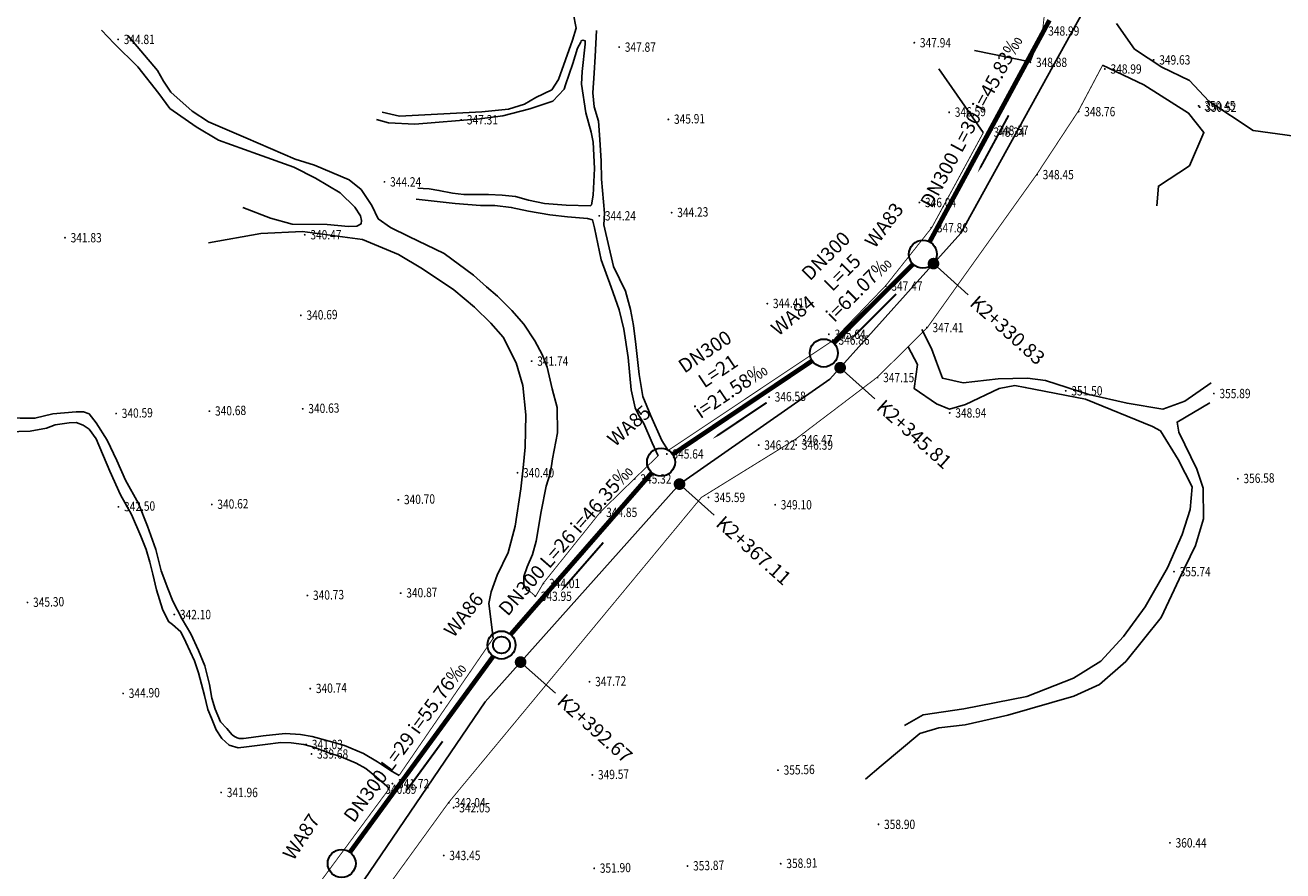
# Model space of a CAD drawing. Units: metres. Extents: x 622221 to 630755, y 3139684 to 3142549.
# Drawn here: x 624235 to 624369, y 3141442 to 3141532 of the extents above; entities that cross this region are included whole.
import ezdxf
from ezdxf.enums import TextEntityAlignment as Align

# ---------------------------------------------------------------- set-up
doc = ezdxf.new("R2010")
doc.units = ezdxf.units.M
doc.layers.get('0').update_dxf_attribs({"linetype": 'CONTINUOUS'})
for name, color, linetype in [('DLSS', 4, 'CONTINUOUS'), ('GCD', 20, 'CONTINUOUS'), ('GCD-add', 6, 'CONTINUOUS'), ('桩号', 7, 'CONTINUOUS'), ('污水_检查井编号', 131, 'CONTINUOUS'), ('污水_管段参数', 141, 'CONTINUOUS'), ('污水_管段流向', 131, 'CONTINUOUS'), ('道路_中线', 1, 'CONTINUOUS')]:
    doc.layers.add(name, color=color, linetype=linetype)
doc.layers.add('污水_检查井', color=131, linetype='CONTINUOUS', lineweight=30)
doc.layers.add('污水_管段', color=201, linetype='CONTINUOUS', lineweight=50)
doc.styles.add('HZ', font='rs.shx', dxfattribs={"width": 0.8, "height": 1.5, "bigfont": 'hztxt.shx'})
doc.styles.add('宋体', font='txt', dxfattribs={"height": 1.5})

# ---------------------------------------------------------------- blocks, each defined once
blk = doc.blocks.new('GC200')
at = {"linetype": 'Continuous', "const_width": 0.2, "flags": 128}
blk.add_lwpolyline([(-0.1, 0, 1), (0.1, 0, 1)], format="xyb", close=True, dxfattribs=at)
blk = doc.blocks.new('wsp_jcj1')
at = {"color": 0, "linetype": 'ByBlock', "lineweight": -2}
blk.add_circle((0, 0), 0.5, dxfattribs=at)
blk = doc.blocks.new('wsp_lxjt')
at = {"color": 0, "linetype": 'ByBlock', "lineweight": -2}
blk.add_lwpolyline([(-3.5, 0, 0.3, 0.3, 0), (3.5, 0, 0.8, 0, 0), (6.5, 0, 0, 0, 0)], format="xyseb", dxfattribs=at)
blk = doc.blocks.new('wsp_jcj2')
at = {"color": 0, "linetype": 'ByBlock', "lineweight": -2}
for radius in [0.5, 0.3]:
    blk.add_circle((0, 0), radius, dxfattribs=at)
blk = doc.blocks.new('rdstk_cp1')
at = {"color": 0, "linetype": 'ByBlock', "lineweight": -2, "const_width": 0.625}
blk.add_lwpolyline([(-0.3125, 0, 1), (0.3125, 0, 1)], format="xyb", close=True, dxfattribs=at)

msp = doc.modelspace()

# ---------------------------------------------------------------- linework, layer by layer
at = {"layer": 'DLSS', "linetype": 'Continuous', "const_width": 0.1, "flags": 128}
for points, elevation in [([(624102.84446, 3141509.67756), (624118.82979, 3141516.06832), (624126.21379, 3141519.96231), (624144.3598, 3141530.0633), (624155.6758, 3141536.71129), (624162.64681, 3141542.29928), (624184.01283, 3141566.40326), (624195.90284, 3141582.36025), (624214.36585, 3141592.71824), (624222.87556, 3141592.59723), (624231.69285, 3141589.47022), (624243.26784, 3141582.61821), (624261.53084, 3141576.3002), (624281.27983, 3141571.51318), (624301.86083, 3141567.96516), (624319.508, 3141564.2991), (624328.36282, 3141559.54914), (624336.14382, 3141552.96014), (624340.53881, 3141547.61913), (624343.41862, 3141541.03116), (624344.1178, 3141536.62613), (624343.5798, 3141531.77913), (624342.2688, 3141528.41913), (624342.22998, 3141528.42708)], 352.964), ([(624254.28952, 3141391.63784), (624254.65369, 3141396.9012), (624257.4607, 3141409.6852), (624265.76171, 3141427.81319), (624269.43772, 3141434.60219), (624279.95673, 3141449.10618), (624307.01903, 3141481.75816), (624317.09549, 3141487.98269), (624325.89177, 3141494.65314), (624331.22877, 3141499.95614), (624342.93579, 3141516.34013), (624347.39502, 3141523.11761), (624350.00237, 3141528.04687), (624350.00237, 3141528.04687)], 300.141), ([(624337.22595, 3141520.8347), (624331.69378, 3141510.65114), (624326.77078, 3141504.44914), (624321.10777, 3141498.56515), (624303.4525, 3141486.78591)], 352.964), ([(624302.36514, 3141486.2017), (624299.87076, 3141483.78817), (624296.20776, 3141480.20717), (624290.08919, 3141472.58625), (624289.24841, 3141471.14906), (624288.55925, 3141471.75088), (624288.55925, 3141471.75088)], 352.964), ([(624284.69545, 3141466.65197), (624274.62137, 3141451.97313)], 352.964), ([(624273.57668, 3141450.5801), (624263.13294, 3141436.44349), (624257.68471, 3141427.1522), (624254.33971, 3141419.3232), (624250.4297, 3141407.03921), (624247.56458, 3141392.15966), (624247.43867, 3141382.38821), (624248.40467, 3141372.62221), (624250.33666, 3141362.24721), (624255.37964, 3141337.6312), (624256.19082, 3141334.9497)], 352.964)]:
    msp.add_lwpolyline(points, dxfattribs=dict(at, elevation=elevation))
at = {"layer": 'DLSS', "linetype": 'Continuous', "flags": 128}
for points, elevation in [([(624291.16467, 3141536.53129), (624292.63618, 3141535.32356), (624293.2726, 3141533.68144), (624293.58042, 3141532.02971), (624293.20989, 3141530.75337), (624291.70471, 3141526.54018), (624290.98249, 3141525.40717), (624289.26846, 3141524.60172), (624288.07381, 3141523.87283), (624286.33521, 3141523.34379), (624283.49248, 3141523.04656), (624274.6747, 3141522.59722), (624272.81223, 3141523.03898)], -412.469), ([(624242.72965, 3141531.80155), (624244.07106, 3141530.39547), (624246.634, 3141527.87275), (624248.89151, 3141525.04368), (624250.03547, 3141523.43016), (624252.88265, 3141521.44634), (624255.25981, 3141520.0438), (624259.44652, 3141518.54618), (624263.33587, 3141517.13268), (624265.66448, 3141515.97205), (624268.3116, 3141514.40001), (624269.88122, 3141512.85352), (624270.47129, 3141511.93378), (624270.60005, 3141511.4094), (624270.55, 3141511.05783), (624270.09875, 3141510.79808), (624269.19107, 3141510.79689), (624266.90638, 3141510.99943), (624263.15702, 3141511.01453), (624260.84197, 3141511.66715), (624257.86139, 3141512.82247)], -412.469), ([(624303.4525, 3141486.78591), (624302.76605, 3141487.84979), (624301.58042, 3141490.51048), (624300.73901, 3141492.55637), (624300.33544, 3141494.91622), (624299.99088, 3141498.14895), (624299.73704, 3141500.18987), (624299.41068, 3141501.90044), (624298.89526, 3141503.85692), (624297.59362, 3141506.49807), (624296.54993, 3141510.96639), (624296.62005, 3141512.20714), (624296.32582, 3141515.85974), (624296.25764, 3141517.76829), (624296.13834, 3141520.09665), (624295.97543, 3141522.05613), (624295.52901, 3141523.59768), (624295.38928, 3141525.10165), (624295.51509, 3141527.19215), (624295.61899, 3141529.0065), (624295.77711, 3141531.76752)], -412.469), ([(624351.50664, 3141532.52511), (624353.44279, 3141529.7845), (624356.34532, 3141527.83212), (624359.33296, 3141526.4314), (624361.40127, 3141524.21538), (624366.1518, 3141521.04685), (624370.57385, 3141520.46486)], -412.469), ([(624272.36325, 3141511.60084), (624271.70504, 3141513.02557), (624270.57237, 3141514.7388), (624269.27463, 3141515.79474), (624265.56291, 3141517.34315), (624263.47666, 3141517.98013), (624258.18288, 3141520.28489), (624254.19575, 3141521.9845), (624252.43353, 3141523.13705), (624250.17124, 3141525.16669), (624249.37614, 3141526.33904), (624248.73817, 3141527.47571), (624245.55848, 3141531.24275)], -412.469), ([(624293.75049, 3141529.88315), (624294.08798, 3141530.52393), (624294.13299, 3141530.68162), (624294.30819, 3141530.72516), (624294.56464, 3141530.65333), (624294.57349, 3141530.30129), (624294.22458, 3141527.37554), (624294.17031, 3141526.04023), (624294.61663, 3141522.97396), (624295.19562, 3141520.86814), (624295.42965, 3141519.8194), (624295.57039, 3141516.99977), (624295.41366, 3141514.12833), (624295.238, 3141513.08323), (624295.12571, 3141512.98876), (624292.52848, 3141513.07059), (624290.21818, 3141513.23301), (624288.48088, 3141513.614), (624287.09987, 3141514.00396), (624285.65229, 3141514.11959), (624284.19663, 3141514.20629), (624282.6851, 3141514.19211), (624281.5634, 3141514.21788), (624280.32883, 3141514.35613), (624278.8899, 3141514.64381), (624277.83024, 3141514.79975), (624277.18722, 3141514.8578), (624276.61287, 3141514.87035)], -412.469), ([(624293.74707, 3141529.87666), (624293.23099, 3141528.22943), (624292.46304, 3141525.97287), (624292.29307, 3141525.50825), (624291.10842, 3141524.19013), (624288.64402, 3141523.37933), (624285.73038, 3141522.63451), (624283.25943, 3141522.314), (624276.31579, 3141521.7599), (624273.50241, 3141521.88554), (624272.19811, 3141522.25454)], -412.469), ([(624342.22998, 3141528.42708), (624336.2946, 3141529.64283)], 352.964), ([(624332.46453, 3141527.66163), (624337.22595, 3141520.8347)], -412.469), ([(624350.00237, 3141528.04687), (624354.43803, 3141525.94783), (624359.2136, 3141522.93734), (624360.8651, 3141520.85923), (624359.32211, 3141517.28688), (624355.98233, 3141515.1159), (624355.80498, 3141512.97747)], -412.469), ([(624276.44866, 3141513.71176), (624280.64027, 3141513.24345), (624283.36065, 3141513.04382), (624284.88305, 3141513.04207), (624286.6424, 3141512.83061), (624288.49584, 3141512.41025), (624290.77914, 3141512.03996), (624292.68093, 3141511.82094), (624294.80115, 3141511.63096), (624295.339, 3141511.48438), (624295.54729, 3141510.63577), (624296.27432, 3141507.20487), (624297.33517, 3141504.29661), (624298.2044, 3141501.84316), (624298.71033, 3141499.77331), (624299.1571, 3141496.73724), (624299.4787, 3141493.29564), (624299.9145, 3141491.35178), (624300.26955, 3141490.61975), (624300.84843, 3141489.6602), (624301.74126, 3141487.61359), (624302.36514, 3141486.2017)], -412.469), ([(624288.55925, 3141471.75088), (624288.35832, 3141471.76809), (624288.0013, 3141472.38229), (624287.97856, 3141473.28681), (624288.35395, 3141474.3052), (624288.90756, 3141475.64919), (624289.3054, 3141477.05758), (624289.82748, 3141480.23037), (624290.36769, 3141482.97433), (624290.83501, 3141484.41114), (624291.07083, 3141485.89075), (624291.5888, 3141488.67482), (624291.54185, 3141491.37707), (624291.01193, 3141493.38351), (624290.50281, 3141495.70139), (624289.93565, 3141497.05141), (624289.1694, 3141498.5307), (624288.00457, 3141500.32382), (624286.69221, 3141501.7628), (624285.18338, 3141503.32302), (624283.97176, 3141504.3238), (624282.58773, 3141505.57533), (624279.43866, 3141507.8765), (624275.67768, 3141509.71982), (624273.68958, 3141510.67247), (624272.36325, 3141511.60084)], -412.469), ([(624254.18472, 3141509.0144), (624259.80645, 3141510.02927), (624264.28704, 3141510.22808), (624270.70989, 3141509.38906), (624274.545, 3141507.79141), (624277.12314, 3141506.2419), (624280.47474, 3141503.98223), (624282.68526, 3141502.13521), (624284.46278, 3141500.41423), (624285.76995, 3141498.91925), (624287.16788, 3141496.17886), (624287.89267, 3141493.74678), (624288.21061, 3141490.6011), (624288.14702, 3141487.12494), (624287.90637, 3141484.92866), (624287.64931, 3141482.66014), (624287.07076, 3141478.67627), (624286.2992, 3141475.86565), (624285.12923, 3141473.423), (624284.46959, 3141471.64411), (624284.25017, 3141470.38431), (624284.55196, 3141467.86502), (624284.69545, 3141466.65197)], -412.469), ([(624330.65352, 3141499.73713), (624331.6809, 3141497.70729), (624332.19541, 3141496.24082), (624332.83585, 3141494.51504), (624335.06867, 3141494.04622), (624338.83127, 3141494.47486), (624341.9644, 3141494.53288), (624343.89874, 3141494.27999), (624348.54993, 3141492.78733), (624352.63533, 3141491.8354), (624356.44688, 3141491.21078), (624358.83254, 3141492.05229), (624361.64354, 3141494.01501)], -412.469), ([(624328.79183, 3141457.3253), (624330.77965, 3141458.44669), (624335.1342, 3141459.09312), (624341.87933, 3141460.43017), (624346.89235, 3141462.37539), (624349.81453, 3141464.21612), (624352.23655, 3141466.8503), (624354.56175, 3141470.02548), (624356.95406, 3141474.20202), (624358.53938, 3141477.78421), (624359.37668, 3141480.46197), (624359.58939, 3141482.90491), (624358.11719, 3141485.80948), (624356.21256, 3141488.8788), (624355.35431, 3141489.33789), (624348.17301, 3141492.26458), (624341.7172, 3141493.54446), (624340.61032, 3141493.7383), (624338.93364, 3141493.41402), (624335.32609, 3141491.71172), (624333.61033, 3141491.20989), (624332.19199, 3141491.76785), (624329.82825, 3141493.40832), (624330.17203, 3141495.98214), (624329.15795, 3141497.88402)], -412.469), ([(624241.41238, 3141490.71213), (624240.81565, 3141490.9092), (624240.00538, 3141490.91826), (624237.50724, 3141490.69361), (624235.58855, 3141490.2407), (624234.01607, 3141490.23949), (624232.36355, 3141490.37037), (624231.16827, 3141490.9465), (624230.18228, 3141491.9099)], -412.469), ([(624361.50879, 3141491.90164), (624357.99603, 3141489.81967), (624358.18294, 3141488.7345), (624360.11461, 3141484.78003), (624360.79311, 3141482.73779), (624360.83382, 3141479.45057), (624359.95409, 3141476.61478), (624358.20191, 3141472.98766), (624356.29565, 3141468.90422), (624352.48033, 3141464.17963), (624349.67165, 3141461.70473), (624346.92768, 3141460.47671), (624339.85396, 3141458.41086), (624335.27317, 3141457.40029), (624332.47287, 3141457.05965), (624330.42792, 3141456.46774), (624326.29559, 3141452.99095), (624324.60055, 3141451.57959)], -412.469), ([(624232.66647, 3141488.79458), (624235.09392, 3141488.85252), (624236.85352, 3141489.16161), (624237.77194, 3141489.53784), (624239.26883, 3141489.75204), (624240.00477, 3141489.77054), (624240.77717, 3141489.51039), (624241.39248, 3141489.055), (624242.15503, 3141488.01475), (624243.61409, 3141484.58461), (624244.7729, 3141482.04823), (624245.95374, 3141479.93602), (624246.93353, 3141477.60127), (624247.51764, 3141476.16753), (624247.90257, 3141474.83479), (624248.24615, 3141473.51705), (624248.60887, 3141471.85975), (624249.26094, 3141469.79697), (624249.9261, 3141468.45617), (624250.3319, 3141468.12308), (624251.22156, 3141467.34092), (624251.76773, 3141466.23173), (624252.70539, 3141464.23161), (624253.12818, 3141462.95557), (624253.7539, 3141460.53767), (624254.11812, 3141459.04597), (624254.52774, 3141458.10257), (624255.00667, 3141456.84367), (624255.62866, 3141455.93604), (624256.41909, 3141455.19498), (624257.3828, 3141454.93282), (624258.28377, 3141455.04678), (624260.28136, 3141455.26948), (624261.93411, 3141455.48361), (624263.05151, 3141455.47111), (624264.41958, 3141455.29186), (624265.49363, 3141454.98405), (624266.86954, 3141454.47882), (624268.39601, 3141453.94903), (624270.03091, 3141453.26744), (624271.07023, 3141452.7254), (624272.18264, 3141451.77659), (624273.57668, 3141450.5801)], -412.469), ([(624274.62137, 3141451.97313), (624273.70166, 3141452.51201), (624272.30264, 3141453.42295), (624270.82003, 3141454.31426), (624268.75613, 3141455.17426), (624267.13418, 3141455.63885), (624265.29783, 3141456.12526), (624264.04473, 3141456.33802), (624262.42048, 3141456.44948), (624260.03789, 3141456.22977), (624258.75101, 3141456.03704), (624257.93304, 3141455.93415), (624257.48942, 3141455.92891), (624257.25098, 3141455.99976), (624256.99937, 3141456.12347), (624256.73445, 3141456.30597), (624256.15452, 3141456.99426), (624255.49975, 3141457.70941), (624254.92403, 3141459.06643), (624254.56512, 3141460.25555), (624254.30551, 3141461.71493), (624253.79071, 3141463.71199), (624253.13406, 3141465.35508), (624252.28654, 3141467.15244), (624251.39156, 3141468.70789), (624250.38017, 3141470.62322), (624249.85161, 3141471.98475), (624249.12181, 3141473.87969), (624248.55542, 3141476.19234), (624247.65048, 3141478.68358), (624246.68611, 3141481.11751), (624245.29494, 3141483.60297), (624244.38215, 3141485.72123), (624243.33393, 3141487.9008), (624242.16004, 3141489.73955), (624241.41238, 3141490.71213)], -412.469)]:
    msp.add_lwpolyline(points, dxfattribs=dict(at, elevation=elevation))
at = {"layer": '桩号'}
for p, q in [((624331.88468, 3141506.79912), (624335.60621, 3141503.45993)), ((624321.88262, 3141495.65181), (624325.60416, 3141492.31262)), ((624304.66934, 3141483.17702), (624308.39841, 3141479.84625)), ((624287.64085, 3141464.11221), (624291.36992, 3141460.78144))]:
    msp.add_line(p, q, dxfattribs=at)
at = {"layer": '污水_管段', "const_width": 0.5}
for points in [[(624344.31535, 3141532.87997), (624331.46874, 3141509.13203)], [(624329.69271, 3141506.75371), (624321.19412, 3141498.28176)], [(624318.88571, 3141496.38774), (624303.9327, 3141486.36739)], [(624301.70044, 3141484.40211), (624286.57908, 3141467.07166)], [(624284.70729, 3141464.73076), (624269.35665, 3141443.74605)]]:
    msp.add_lwpolyline(points, dxfattribs=at)
at = {"layer": '道路_中线', "flags": 128}
msp.add_lwpolyline([(624348.86882, 3141679.93494), (624322.26204, 3141632.47803), (624304.74318, 3141587.05105), (624302.35069, 3141571.09897), (624321.88089, 3141566.45253), (624334.94078, 3141557.5639), (624344.92616, 3141546.47214), (624347.89691, 3141533.75286), (624334.82696, 3141510.0783), (624320.77722, 3141494.41984), (624304.66934, 3141483.17702), (624283.85186, 3141459.87012), (624260.9577, 3141426.19333), (624254.91836, 3141412.28137), (624250.76864, 3141390.87386), (624251.52441, 3141373.30797), (624264.65276, 3141317.24269), (624272.91566, 3141286.4888)], dxfattribs=at)

# ---------------------------------------------------------------- block references
at = {"layer": 'GCD', "linetype": 'Continuous'}
ref = msp.add_blockref('GC200', (624244.50648, 3141530.82348, -67.664), dxfattribs=dict(at, xscale=0.5, yscale=0.5, zscale=0.5))
ref.add_attrib('height', '344.81', dxfattribs={"linetype": 'Continuous', "height": 1, "rotation": 359.9997142, "style": 'HZ', "width": 0.8}).set_placement((624245.10648, 3141530.82347, -67.664), align=Align.MIDDLE_LEFT)
ref = msp.add_blockref('GC200', (624343.57849, 3141531.72598, -63.478), dxfattribs=dict(at, xscale=0.5, yscale=0.5, zscale=0.5))
ref.add_attrib('height', '348.99', dxfattribs={"linetype": 'Continuous', "height": 1, "rotation": 359.9997142, "style": 'HZ', "width": 0.8}).set_placement((624344.17849, 3141531.72598, -63.478), align=Align.MIDDLE_LEFT)
ref = msp.add_blockref('GC200', (624298.20548, 3141529.99821, -64.595), dxfattribs=dict(at, xscale=0.5, yscale=0.5, zscale=0.5))
ref.add_attrib('height', '347.87', dxfattribs={"linetype": 'Continuous', "height": 1, "rotation": 359.9997142, "style": 'HZ', "width": 0.8}).set_placement((624298.80548, 3141529.9982, -64.595), align=Align.MIDDLE_LEFT)
ref = msp.add_blockref('GC200', (624329.83048, 3141530.46905, -64.528), dxfattribs=dict(at, xscale=0.5, yscale=0.5, zscale=0.5))
ref.add_attrib('height', '347.94', dxfattribs={"linetype": 'Continuous', "height": 1, "rotation": 359.9997142, "style": 'HZ', "width": 0.8}).set_placement((624330.43048, 3141530.46905, -64.528), align=Align.MIDDLE_LEFT)
ref = msp.add_blockref('GC200', (624342.26747, 3141528.36599, -63.586), dxfattribs=dict(at, xscale=0.5, yscale=0.5, zscale=0.5))
ref.add_attrib('height', '348.88', dxfattribs={"linetype": 'Continuous', "height": 1, "rotation": 359.9997142, "style": 'HZ', "width": 0.8}).set_placement((624342.86747, 3141528.36598, -63.586), align=Align.MIDDLE_LEFT)
ref = msp.add_blockref('GC200', (624355.47747, 3141528.62792, -62.841), dxfattribs=dict(at, xscale=0.5, yscale=0.5, zscale=0.5))
ref.add_attrib('height', '349.63', dxfattribs={"linetype": 'Continuous', "height": 1, "rotation": 359.9997142, "style": 'HZ', "width": 0.8}).set_placement((624356.07747, 3141528.62792, -62.841), align=Align.MIDDLE_LEFT)
ref = msp.add_blockref('GC200', (624350.25547, 3141527.65395, -63.483), dxfattribs=dict(at, xscale=0.5, yscale=0.5, zscale=0.5))
ref.add_attrib('height', '348.99', dxfattribs={"linetype": 'Continuous', "height": 1, "rotation": 359.9997142, "style": 'HZ', "width": 0.8}).set_placement((624350.85547, 3141527.65395, -63.483), align=Align.MIDDLE_LEFT)
ref = msp.add_blockref('GC200', (624333.56481, 3141523.00926, -65.875), dxfattribs=dict(at, xscale=0.5000000000130665, yscale=0.5000000000130665, zscale=0.5000000000130665))
ref.add_attrib('height', '346.59', dxfattribs={"linetype": 'Continuous', "height": 1, "rotation": 1.4400557, "style": 'HZ', "width": 0.8}).set_placement((624334.16462, 3141523.02434, -65.875), align=Align.MIDDLE_LEFT)
ref = msp.add_blockref('GC200', (624347.43544, 3141523.08696, -63.713), dxfattribs=dict(at, xscale=0.5, yscale=0.5, zscale=0.5))
ref.add_attrib('height', '348.76', dxfattribs={"linetype": 'Continuous', "height": 1, "rotation": 359.9997142, "style": 'HZ', "width": 0.8}).set_placement((624348.03544, 3141523.08696, -63.713), align=Align.MIDDLE_LEFT)
ref = msp.add_blockref('GC200', (624360.30445, 3141523.7079, -62.024), dxfattribs=dict(at, xscale=0.5, yscale=0.5, zscale=0.5))
ref.add_attrib('height', '350.45', dxfattribs={"linetype": 'Continuous', "height": 1, "rotation": 359.9997142, "style": 'HZ', "width": 0.8}).set_placement((624360.90445, 3141523.70789, -62.024), align=Align.MIDDLE_LEFT)
ref = msp.add_blockref('GC200', (624360.41045, 3141523.5599, -61.945), dxfattribs=dict(at, xscale=0.5, yscale=0.5, zscale=0.5))
ref.add_attrib('height', '350.52', dxfattribs={"linetype": 'Continuous', "height": 1, "rotation": 359.9997142, "style": 'HZ', "width": 0.8}).set_placement((624361.01045, 3141523.55989, -61.945), align=Align.MIDDLE_LEFT)
ref = msp.add_blockref('GC200', (624281.28144, 3141522.21329, -65.163), dxfattribs=dict(at, xscale=0.5, yscale=0.5, zscale=0.5))
ref.add_attrib('height', '347.31', dxfattribs={"linetype": 'Continuous', "height": 1, "rotation": 359.9997142, "style": 'HZ', "width": 0.8}).set_placement((624281.88144, 3141522.21329, -65.163), align=Align.MIDDLE_LEFT)
ref = msp.add_blockref('GC200', (624303.47532, 3141522.25284, -66.558), dxfattribs=dict(at, xscale=0.5000000000130665, yscale=0.5000000000130665, zscale=0.5000000000130665))
ref.add_attrib('height', '345.91', dxfattribs={"linetype": 'Continuous', "height": 1, "rotation": 1.4400557, "style": 'HZ', "width": 0.8}).set_placement((624304.07513, 3141522.26792, -66.558), align=Align.MIDDLE_LEFT)
ref = msp.add_blockref('GC200', (624337.71143, 3141520.88901, -64.132), dxfattribs=dict(at, xscale=0.5, yscale=0.5, zscale=0.5))
ref.add_attrib('height', '348.34', dxfattribs={"linetype": 'Continuous', "height": 1, "rotation": 359.9997142, "style": 'HZ', "width": 0.8}).set_placement((624338.31143, 3141520.88901, -64.132), align=Align.MIDDLE_LEFT)
ref = msp.add_blockref('GC200', (624338.13043, 3141521.08701, -63.902), dxfattribs=dict(at, xscale=0.5, yscale=0.5, zscale=0.5))
ref.add_attrib('height', '348.57', dxfattribs={"linetype": 'Continuous', "height": 1, "rotation": 359.9997142, "style": 'HZ', "width": 0.8}).set_placement((624338.73043, 3141521.08701, -63.902), align=Align.MIDDLE_LEFT)
ref = msp.add_blockref('GC200', (624342.98441, 3141516.33698, -64.022), dxfattribs=dict(at, xscale=0.5, yscale=0.5, zscale=0.5))
ref.add_attrib('height', '348.45', dxfattribs={"linetype": 'Continuous', "height": 1, "rotation": 359.9997142, "style": 'HZ', "width": 0.8}).set_placement((624343.58441, 3141516.33698, -64.022), align=Align.MIDDLE_LEFT)
ref = msp.add_blockref('GC200', (624273.05541, 3141515.56233, -68.226), dxfattribs=dict(at, xscale=0.5, yscale=0.5, zscale=0.5))
ref.add_attrib('height', '344.24', dxfattribs={"linetype": 'Continuous', "height": 1, "rotation": 359.9997142, "style": 'HZ', "width": 0.8}).set_placement((624273.65541, 3141515.56233, -68.226), align=Align.MIDDLE_LEFT)
ref = msp.add_blockref('GC200', (624330.3784, 3141513.35005, -66.427), dxfattribs=dict(at, xscale=0.5, yscale=0.5, zscale=0.5))
ref.add_attrib('height', '346.04', dxfattribs={"linetype": 'Continuous', "height": 1, "rotation": 359.9997142, "style": 'HZ', "width": 0.8}).set_placement((624330.9784, 3141513.35004, -66.427), align=Align.MIDDLE_LEFT)
ref = msp.add_blockref('GC200', (624296.06739, 3141511.92322, -68.234), dxfattribs=dict(at, xscale=0.5, yscale=0.5, zscale=0.5))
ref.add_attrib('height', '344.24', dxfattribs={"linetype": 'Continuous', "height": 1, "rotation": 359.9997142, "style": 'HZ', "width": 0.8}).set_placement((624296.66739, 3141511.92322, -68.234), align=Align.MIDDLE_LEFT)
ref = msp.add_blockref('GC200', (624303.8276, 3141512.25854, -68.242), dxfattribs=dict(at, xscale=0.5000000000130665, yscale=0.5000000000130665, zscale=0.5000000000130665))
ref.add_attrib('height', '344.23', dxfattribs={"linetype": 'Continuous', "height": 1, "rotation": 1.4400557, "style": 'HZ', "width": 0.8}).set_placement((624304.42741, 3141512.27362, -68.242), align=Align.MIDDLE_LEFT)
ref = msp.add_blockref('GC200', (624331.64238, 3141510.64804, -64.607), dxfattribs=dict(at, xscale=0.5, yscale=0.5, zscale=0.5))
ref.add_attrib('height', '347.86', dxfattribs={"linetype": 'Continuous', "height": 1, "rotation": 359.9997142, "style": 'HZ', "width": 0.8}).set_placement((624332.24238, 3141510.64804, -64.607), align=Align.MIDDLE_LEFT)
ref = msp.add_blockref('GC200', (624238.81938, 3141509.5775, -70.638), dxfattribs=dict(at, xscale=0.5, yscale=0.5, zscale=0.5))
ref.add_attrib('height', '341.83', dxfattribs={"linetype": 'Continuous', "height": 1, "rotation": 359.9997142, "style": 'HZ', "width": 0.8}).set_placement((624239.41938, 3141509.5775, -70.638), align=Align.MIDDLE_LEFT)
ref = msp.add_blockref('GC200', (624264.51138, 3141509.89638, -72), dxfattribs=dict(at, xscale=0.5, yscale=0.5, zscale=0.5))
ref.add_attrib('height', '340.47', dxfattribs={"linetype": 'Continuous', "height": 1, "rotation": 359.9997142, "style": 'HZ', "width": 0.8}).set_placement((624265.11138, 3141509.89637, -72), align=Align.MIDDLE_LEFT)
ref = msp.add_blockref('GC200', (624326.76935, 3141504.39607, -64.998), dxfattribs=dict(at, xscale=0.5, yscale=0.5, zscale=0.5))
ref.add_attrib('height', '347.47', dxfattribs={"linetype": 'Continuous', "height": 1, "rotation": 359.9997142, "style": 'HZ', "width": 0.8}).set_placement((624327.36935, 3141504.39606, -64.998), align=Align.MIDDLE_LEFT)
ref = msp.add_blockref('GC200', (624314.07575, 3141502.51301, -68.06), dxfattribs=dict(at, xscale=0.5000000000130665, yscale=0.5000000000130665, zscale=0.5000000000130665))
ref.add_attrib('height', '344.41', dxfattribs={"linetype": 'Continuous', "height": 1, "rotation": 1.4400557, "style": 'HZ', "width": 0.8}).set_placement((624314.67556, 3141502.52809, -68.06), align=Align.MIDDLE_LEFT)
ref = msp.add_blockref('GC200', (624264.09454, 3141501.25653, -71.779), dxfattribs=dict(at, xscale=0.5000000000130665, yscale=0.5000000000130665, zscale=0.5000000000130665))
ref.add_attrib('height', '340.69', dxfattribs={"linetype": 'Continuous', "height": 1, "rotation": 1.4400557, "style": 'HZ', "width": 0.8}).set_placement((624264.69435, 3141501.27161, -71.779), align=Align.MIDDLE_LEFT)
ref = msp.add_blockref('GC200', (624331.17733, 3141499.95304, -65.061), dxfattribs=dict(at, xscale=0.5, yscale=0.5, zscale=0.5))
ref.add_attrib('height', '347.41', dxfattribs={"linetype": 'Continuous', "height": 1, "rotation": 359.9997142, "style": 'HZ', "width": 0.8}).set_placement((624331.77733, 3141499.95304, -65.061), align=Align.MIDDLE_LEFT)
ref = msp.add_blockref('GC200', (624320.67933, 3141499.2301, -66.833), dxfattribs=dict(at, xscale=0.5, yscale=0.5, zscale=0.5))
ref.add_attrib('height', '345.64', dxfattribs={"linetype": 'Continuous', "height": 1, "rotation": 359.9997142, "style": 'HZ', "width": 0.8}).set_placement((624321.27933, 3141499.23009, -66.833), align=Align.MIDDLE_LEFT)
ref = msp.add_blockref('GC200', (624321.10632, 3141498.61209, -65.613), dxfattribs=dict(at, xscale=0.5, yscale=0.5, zscale=0.5))
ref.add_attrib('height', '346.86', dxfattribs={"linetype": 'Continuous', "height": 1, "rotation": 359.9997142, "style": 'HZ', "width": 0.8}).set_placement((624321.70632, 3141498.61209, -65.613), align=Align.MIDDLE_LEFT)
ref = msp.add_blockref('GC200', (624288.82231, 3141496.35725, -70.726), dxfattribs=dict(at, xscale=0.5, yscale=0.5, zscale=0.5))
ref.add_attrib('height', '341.74', dxfattribs={"linetype": 'Continuous', "height": 1, "rotation": 359.9997142, "style": 'HZ', "width": 0.8}).set_placement((624289.42231, 3141496.35725, -70.726), align=Align.MIDDLE_LEFT)
ref = msp.add_blockref('GC200', (624325.8903, 3141494.60007, -65.322), dxfattribs=dict(at, xscale=0.5, yscale=0.5, zscale=0.5))
ref.add_attrib('height', '347.15', dxfattribs={"linetype": 'Continuous', "height": 1, "rotation": 359.9997142, "style": 'HZ', "width": 0.8}).set_placement((624326.4903, 3141494.60007, -65.322), align=Align.MIDDLE_LEFT)
ref = msp.add_blockref('GC200', (624346.0583, 3141493.17597, -60.971), dxfattribs=dict(at, xscale=0.5, yscale=0.5, zscale=0.5))
ref.add_attrib('height', '351.50', dxfattribs={"linetype": 'Continuous', "height": 1, "rotation": 359.9997142, "style": 'HZ', "width": 0.8}).set_placement((624346.6583, 3141493.17597, -60.971), align=Align.MIDDLE_LEFT)
ref = msp.add_blockref('GC200', (624314.27085, 3141492.4992, 346.578), dxfattribs=dict(at, xscale=0.5, yscale=0.5, zscale=0.5))
ref.add_attrib('height', '346.58', dxfattribs={"linetype": 'Continuous', "height": 1, "rotation": 1.4386646, "style": 'HZ', "width": 0.8}).set_placement((624314.87066, 3141492.51426, 346.578), align=Align.MIDDLE_LEFT)
ref = msp.add_blockref('GC200', (624361.92929, 3141492.88689, -56.575), dxfattribs=dict(at, xscale=0.5, yscale=0.5, zscale=0.5))
ref.add_attrib('height', '355.89', dxfattribs={"linetype": 'Continuous', "height": 1, "rotation": 359.9997142, "style": 'HZ', "width": 0.8}).set_placement((624362.52929, 3141492.88689, -56.575), align=Align.MIDDLE_LEFT)
ref = msp.add_blockref('GC200', (624244.29891, 3141490.74187, 340.59), dxfattribs=dict(at, xscale=0.5, yscale=0.5, zscale=0.5))
ref.add_attrib('height', '340.59', dxfattribs={"linetype": 'Continuous', "height": 1, "rotation": 1.4386646, "style": 'HZ', "width": 0.8}).set_placement((624244.89873, 3141490.75694, 340.59), align=Align.MIDDLE_LEFT)
ref = msp.add_blockref('GC200', (624254.29476, 3141490.99292, 340.681), dxfattribs=dict(at, xscale=0.5, yscale=0.5, zscale=0.5))
ref.add_attrib('height', '340.68', dxfattribs={"linetype": 'Continuous', "height": 1, "rotation": 1.4386646, "style": 'HZ', "width": 0.8}).set_placement((624254.89457, 3141491.00798, 340.681), align=Align.MIDDLE_LEFT)
ref = msp.add_blockref('GC200', (624264.29261, 3141491.24401, 340.628), dxfattribs=dict(at, xscale=0.5, yscale=0.5, zscale=0.5))
ref.add_attrib('height', '340.63', dxfattribs={"linetype": 'Continuous', "height": 1, "rotation": 1.4386646, "style": 'HZ', "width": 0.8}).set_placement((624264.89242, 3141491.25907, 340.628), align=Align.MIDDLE_LEFT)
ref = msp.add_blockref('GC200', (624333.62628, 3141490.80503, -63.528), dxfattribs=dict(at, xscale=0.5, yscale=0.5, zscale=0.5))
ref.add_attrib('height', '348.94', dxfattribs={"linetype": 'Continuous', "height": 1, "rotation": 359.9997142, "style": 'HZ', "width": 0.8}).set_placement((624334.22628, 3141490.80503, -63.528), align=Align.MIDDLE_LEFT)
ref = msp.add_blockref('GC200', (624317.12027, 3141487.93711, -66.001), dxfattribs=dict(at, xscale=0.5, yscale=0.5, zscale=0.5))
ref.add_attrib('height', '346.47', dxfattribs={"linetype": 'Continuous', "height": 1, "rotation": 359.9997142, "style": 'HZ', "width": 0.8}).set_placement((624317.72027, 3141487.93711, -66.001), align=Align.MIDDLE_LEFT)
ref = msp.add_blockref('GC200', (624303.31326, 3141486.40818, -66.832), dxfattribs=dict(at, xscale=0.5, yscale=0.5, zscale=0.5))
ref.add_attrib('height', '345.64', dxfattribs={"linetype": 'Continuous', "height": 1, "rotation": 359.9997142, "style": 'HZ', "width": 0.8}).set_placement((624303.91326, 3141486.40818, -66.832), align=Align.MIDDLE_LEFT)
ref = msp.add_blockref('GC200', (624317.17827, 3141487.36411, -66.079), dxfattribs=dict(at, xscale=0.5, yscale=0.5, zscale=0.5))
ref.add_attrib('height', '346.39', dxfattribs={"linetype": 'Continuous', "height": 1, "rotation": 359.9997142, "style": 'HZ', "width": 0.8}).set_placement((624317.77827, 3141487.36411, -66.079), align=Align.MIDDLE_LEFT)
ref = msp.add_blockref('GC200', (624287.30325, 3141484.39726, -72.065), dxfattribs=dict(at, xscale=0.5, yscale=0.5, zscale=0.5))
ref.add_attrib('height', '340.40', dxfattribs={"linetype": 'Continuous', "height": 1, "rotation": 359.9997142, "style": 'HZ', "width": 0.8}).set_placement((624287.90325, 3141484.39726, -72.065), align=Align.MIDDLE_LEFT)
ref = msp.add_blockref('GC200', (624299.86925, 3141483.7352, -67.154), dxfattribs=dict(at, xscale=0.5, yscale=0.5, zscale=0.5))
ref.add_attrib('height', '345.32', dxfattribs={"linetype": 'Continuous', "height": 1, "rotation": 359.9997142, "style": 'HZ', "width": 0.8}).set_placement((624300.46925, 3141483.7352, -67.154), align=Align.MIDDLE_LEFT)
ref = msp.add_blockref('GC200', (624364.49716, 3141483.75747, 356.581), dxfattribs=dict(at, xscale=0.5, yscale=0.5, zscale=0.5))
ref.add_attrib('height', '356.58', dxfattribs={"linetype": 'Continuous', "height": 1, "rotation": 1.4386646, "style": 'HZ', "width": 0.8}).set_placement((624365.09697, 3141483.77253, 356.581), align=Align.MIDDLE_LEFT)
ref = msp.add_blockref('GC200', (624254.54683, 3141480.99609, 340.624), dxfattribs=dict(at, xscale=0.5, yscale=0.5, zscale=0.5))
ref.add_attrib('height', '340.62', dxfattribs={"linetype": 'Continuous', "height": 1, "rotation": 1.4386646, "style": 'HZ', "width": 0.8}).set_placement((624255.14664, 3141481.01116, 340.624), align=Align.MIDDLE_LEFT)
ref = msp.add_blockref('GC200', (624274.53953, 3141481.49821, 340.695), dxfattribs=dict(at, xscale=0.5, yscale=0.5, zscale=0.5))
ref.add_attrib('height', '340.70', dxfattribs={"linetype": 'Continuous', "height": 1, "rotation": 1.4386646, "style": 'HZ', "width": 0.8}).set_placement((624275.13934, 3141481.51327, 340.695), align=Align.MIDDLE_LEFT)
ref = msp.add_blockref('GC200', (624307.76624, 3141481.75516, -66.879), dxfattribs=dict(at, xscale=0.5, yscale=0.5, zscale=0.5))
ref.add_attrib('height', '345.59', dxfattribs={"linetype": 'Continuous', "height": 1, "rotation": 359.9997142, "style": 'HZ', "width": 0.8}).set_placement((624308.36624, 3141481.75516, -66.879), align=Align.MIDDLE_LEFT)
ref = msp.add_blockref('GC200', (624314.91623, 3141480.96812, -63.367), dxfattribs=dict(at, xscale=0.5, yscale=0.5, zscale=0.5))
ref.add_attrib('height', '349.10', dxfattribs={"linetype": 'Continuous', "height": 1, "rotation": 359.9997142, "style": 'HZ', "width": 0.8}).set_placement((624315.51623, 3141480.96812, -63.367), align=Align.MIDDLE_LEFT)
ref = msp.add_blockref('GC200', (624244.54798, 3141480.74498, 342.501), dxfattribs=dict(at, xscale=0.5, yscale=0.5, zscale=0.5))
ref.add_attrib('height', '342.50', dxfattribs={"linetype": 'Continuous', "height": 1, "rotation": 1.4386646, "style": 'HZ', "width": 0.8}).set_placement((624245.14779, 3141480.76004, 342.501), align=Align.MIDDLE_LEFT)
ref = msp.add_blockref('GC200', (624296.20623, 3141480.15422, -67.623), dxfattribs=dict(at, xscale=0.5, yscale=0.5, zscale=0.5))
ref.add_attrib('height', '344.85', dxfattribs={"linetype": 'Continuous', "height": 1, "rotation": 359.9997142, "style": 'HZ', "width": 0.8}).set_placement((624296.80623, 3141480.15421, -67.623), align=Align.MIDDLE_LEFT)
ref = msp.add_blockref('GC200', (624357.6582, 3141473.80191, -56.732), dxfattribs=dict(at, xscale=0.5, yscale=0.5, zscale=0.5))
ref.add_attrib('height', '355.74', dxfattribs={"linetype": 'Continuous', "height": 1, "rotation": 359.9997142, "style": 'HZ', "width": 0.8}).set_placement((624358.2582, 3141473.80191, -56.732), align=Align.MIDDLE_LEFT)
ref = msp.add_blockref('GC200', (624274.79059, 3141471.50136, 340.868), dxfattribs=dict(at, xscale=0.5, yscale=0.5, zscale=0.5))
ref.add_attrib('height', '340.87', dxfattribs={"linetype": 'Continuous', "height": 1, "rotation": 1.4386646, "style": 'HZ', "width": 0.8}).set_placement((624275.3904, 3141471.51642, 340.868), align=Align.MIDDLE_LEFT)
ref = msp.add_blockref('GC200', (624290.08919, 3141472.53625, -68.463), dxfattribs=dict(at, xscale=0.5, yscale=0.5, zscale=0.5))
ref.add_attrib('height', '344.01', dxfattribs={"linetype": 'Continuous', "height": 1, "rotation": 359.9997142, "style": 'HZ', "width": 0.8}).set_placement((624290.68919, 3141472.53625, -68.463), align=Align.MIDDLE_LEFT)
ref = msp.add_blockref('GC200', (624234.7992, 3141470.49699, 345.298), dxfattribs=dict(at, xscale=0.5, yscale=0.5, zscale=0.5))
ref.add_attrib('height', '345.30', dxfattribs={"linetype": 'Continuous', "height": 1, "rotation": 1.4386646, "style": 'HZ', "width": 0.8}).set_placement((624235.39902, 3141470.51205, 345.298), align=Align.MIDDLE_LEFT)
ref = msp.add_blockref('GC200', (624264.79375, 3141471.25029, 340.728), dxfattribs=dict(at, xscale=0.5, yscale=0.5, zscale=0.5))
ref.add_attrib('height', '340.73', dxfattribs={"linetype": 'Continuous', "height": 1, "rotation": 1.4386646, "style": 'HZ', "width": 0.8}).set_placement((624265.39356, 3141471.26535, 340.728), align=Align.MIDDLE_LEFT)
ref = msp.add_blockref('GC200', (624289.20019, 3141471.16225, -68.515), dxfattribs=dict(at, xscale=0.5, yscale=0.5, zscale=0.5))
ref.add_attrib('height', '343.95', dxfattribs={"linetype": 'Continuous', "height": 1, "rotation": 359.9997142, "style": 'HZ', "width": 0.8}).set_placement((624289.80019, 3141471.16225, -68.515), align=Align.MIDDLE_LEFT)
ref = msp.add_blockref('GC200', (624250.53218, 3141469.20745, -70.365), dxfattribs=dict(at, xscale=0.5, yscale=0.5, zscale=0.5))
ref.add_attrib('height', '342.10', dxfattribs={"linetype": 'Continuous', "height": 1, "rotation": 359.9997142, "style": 'HZ', "width": 0.8}).set_placement((624251.13218, 3141469.20744, -70.365), align=Align.MIDDLE_LEFT)
ref = msp.add_blockref('GC200', (624295.02936, 3141462.00649, 347.719), dxfattribs=dict(at, xscale=0.5, yscale=0.5, zscale=0.5))
ref.add_attrib('height', '347.72', dxfattribs={"linetype": 'Continuous', "height": 1, "rotation": 1.4386646, "style": 'HZ', "width": 0.8}).set_placement((624295.62917, 3141462.02156, 347.719), align=Align.MIDDLE_LEFT)
ref = msp.add_blockref('GC200', (624245.04812, 3141460.75123, 344.895), dxfattribs=dict(at, xscale=0.5, yscale=0.5, zscale=0.5))
ref.add_attrib('height', '344.90', dxfattribs={"linetype": 'Continuous', "height": 1, "rotation": 1.4386646, "style": 'HZ', "width": 0.8}).set_placement((624245.64793, 3141460.76629, 344.895), align=Align.MIDDLE_LEFT)
ref = msp.add_blockref('GC200', (624265.09978, 3141461.26916, -71.728), dxfattribs=dict(at, xscale=0.5000000000130665, yscale=0.5000000000130665, zscale=0.5000000000130665))
ref.add_attrib('height', '340.74', dxfattribs={"linetype": 'Continuous', "height": 1, "rotation": 1.4400557, "style": 'HZ', "width": 0.8}).set_placement((624265.69959, 3141461.28424, -71.728), align=Align.MIDDLE_LEFT)
ref = msp.add_blockref('GC200', (624264.66411, 3141455.29038, -71.435), dxfattribs=dict(at, xscale=0.5, yscale=0.5, zscale=0.5))
ref.add_attrib('height', '341.03', dxfattribs={"linetype": 'Continuous', "height": 1, "rotation": 359.9997142, "style": 'HZ', "width": 0.8}).set_placement((624265.26411, 3141455.29037, -71.435), align=Align.MIDDLE_LEFT)
ref = msp.add_blockref('GC200', (624265.2291, 3141454.26837, -72.793), dxfattribs=dict(at, xscale=0.5, yscale=0.5, zscale=0.5))
ref.add_attrib('height', '339.68', dxfattribs={"linetype": 'Continuous', "height": 1, "rotation": 359.9997142, "style": 'HZ', "width": 0.8}).set_placement((624265.8291, 3141454.26837, -72.793), align=Align.MIDDLE_LEFT)
ref = msp.add_blockref('GC200', (624315.22234, 3141452.52603, -56.911), dxfattribs=dict(at, xscale=0.5000000000130665, yscale=0.5000000000130665, zscale=0.5000000000130665))
ref.add_attrib('height', '355.56', dxfattribs={"linetype": 'Continuous', "height": 1, "rotation": 1.4400557, "style": 'HZ', "width": 0.8}).set_placement((624315.82215, 3141452.54111, -56.911), align=Align.MIDDLE_LEFT)
ref = msp.add_blockref('GC200', (624295.33362, 3141452.02605, -62.899), dxfattribs=dict(at, xscale=0.5000000000130665, yscale=0.5000000000130665, zscale=0.5000000000130665))
ref.add_attrib('height', '349.57', dxfattribs={"linetype": 'Continuous', "height": 1, "rotation": 1.4400557, "style": 'HZ', "width": 0.8}).set_placement((624295.93343, 3141452.04113, -62.899), align=Align.MIDDLE_LEFT)
ref = msp.add_blockref('GC200', (624255.55208, 3141450.14442, -70.511), dxfattribs=dict(at, xscale=0.5, yscale=0.5, zscale=0.5))
ref.add_attrib('height', '341.96', dxfattribs={"linetype": 'Continuous', "height": 1, "rotation": 359.9997142, "style": 'HZ', "width": 0.8}).set_placement((624256.15208, 3141450.14442, -70.511), align=Align.MIDDLE_LEFT)
ref = msp.add_blockref('GC200', (624272.54308, 3141450.49734, -71.776), dxfattribs=dict(at, xscale=0.5, yscale=0.5, zscale=0.5))
ref.add_attrib('height', '340.69', dxfattribs={"linetype": 'Continuous', "height": 1, "rotation": 359.9997142, "style": 'HZ', "width": 0.8}).set_placement((624273.14308, 3141450.49733, -71.776), align=Align.MIDDLE_LEFT)
ref = msp.add_blockref('GC200', (624273.90409, 3141451.09033, -70.746), dxfattribs=dict(at, xscale=0.5, yscale=0.5, zscale=0.5))
ref.add_attrib('height', '341.72', dxfattribs={"linetype": 'Continuous', "height": 1, "rotation": 359.9997142, "style": 'HZ', "width": 0.8}).set_placement((624274.50409, 3141451.09033, -70.746), align=Align.MIDDLE_LEFT)
ref = msp.add_blockref('GC200', (624279.95508, 3141449.0533, -70.427), dxfattribs=dict(at, xscale=0.5, yscale=0.5, zscale=0.5))
ref.add_attrib('height', '342.04', dxfattribs={"linetype": 'Continuous', "height": 1, "rotation": 359.9997142, "style": 'HZ', "width": 0.8}).set_placement((624280.55508, 3141449.0533, -70.427), align=Align.MIDDLE_LEFT)
ref = msp.add_blockref('GC200', (624280.46307, 3141448.5103, -70.416), dxfattribs=dict(at, xscale=0.5, yscale=0.5, zscale=0.5))
ref.add_attrib('height', '342.05', dxfattribs={"linetype": 'Continuous', "height": 1, "rotation": 359.9997142, "style": 'HZ', "width": 0.8}).set_placement((624281.06307, 3141448.51029, -70.416), align=Align.MIDDLE_LEFT)
ref = msp.add_blockref('GC200', (624325.98909, 3141446.72954, -53.569), dxfattribs=dict(at, xscale=0.5, yscale=0.5, zscale=0.5))
ref.add_attrib('height', '358.90', dxfattribs={"linetype": 'Continuous', "height": 1, "rotation": 359.9997142, "style": 'HZ', "width": 0.8}).set_placement((624326.58909, 3141446.72954, -53.569), align=Align.MIDDLE_LEFT)
ref = msp.add_blockref('GC200', (624357.22558, 3141444.748, -52.029), dxfattribs=dict(at, xscale=0.5, yscale=0.5, zscale=0.5))
ref.add_attrib('height', '360.44', dxfattribs={"linetype": 'Continuous', "height": 1, "rotation": 359.9997142, "style": 'HZ', "width": 0.8}).set_placement((624357.82558, 3141444.748, -52.029), align=Align.MIDDLE_LEFT)
ref = msp.add_blockref('GC200', (624279.40305, 3141443.3953, -69.018), dxfattribs=dict(at, xscale=0.5, yscale=0.5, zscale=0.5))
ref.add_attrib('height', '343.45', dxfattribs={"linetype": 'Continuous', "height": 1, "rotation": 359.9997142, "style": 'HZ', "width": 0.8}).set_placement((624280.00305, 3141443.3953, -69.018), align=Align.MIDDLE_LEFT)
ref = msp.add_blockref('GC200', (624295.5275, 3141442.0127, 351.895), dxfattribs=dict(at, xscale=0.5, yscale=0.5, zscale=0.5))
ref.add_attrib('height', '351.90', dxfattribs={"linetype": 'Continuous', "height": 1, "rotation": 1.4386646, "style": 'HZ', "width": 0.8}).set_placement((624296.12731, 3141442.02776, 351.895), align=Align.MIDDLE_LEFT)
ref = msp.add_blockref('GC200', (624305.52334, 3141442.26374, 353.869), dxfattribs=dict(at, xscale=0.5, yscale=0.5, zscale=0.5))
ref.add_attrib('height', '353.87', dxfattribs={"linetype": 'Continuous', "height": 1, "rotation": 1.4386646, "style": 'HZ', "width": 0.8}).set_placement((624306.12316, 3141442.27881, 353.869), align=Align.MIDDLE_LEFT)
ref = msp.add_blockref('GC200', (624315.51519, 3141442.51468, 358.913), dxfattribs=dict(at, xscale=0.5, yscale=0.5, zscale=0.5))
ref.add_attrib('height', '358.91', dxfattribs={"linetype": 'Continuous', "height": 1, "rotation": 1.4386646, "style": 'HZ', "width": 0.8}).set_placement((624316.115, 3141442.52975, 358.913), align=Align.MIDDLE_LEFT)
at = {"layer": 'GCD-add', "linetype": 'Continuous'}
ref = msp.add_blockref('GC200', (624313.1551, 3141487.361, 346.2247), dxfattribs=dict(at, xscale=0.5, yscale=0.5, zscale=0.5))
ref.add_attrib('height', '346.22', dxfattribs={"linetype": 'Continuous', "height": 1, "style": 'HZ', "width": 0.8}).set_placement((624313.7551, 3141487.361, 346.2247), align=Align.MIDDLE_LEFT)
at = {"layer": '桩号'}
for p, rotation in [((624331.88468, 3141506.79912), 228.0995747327764), ((624321.88262, 3141495.65181), 228.0995747327764), ((624304.66934, 3141483.17702), 228.2290992785991), ((624287.64085, 3141464.11221), 228.2290992785991)]:
    msp.add_blockref('rdstk_cp1', p, dxfattribs=dict(at, rotation=rotation))
at = {"layer": '污水_检查井', "xscale": 3, "yscale": 3, "zscale": 3}
for name, p, rotation in [('wsp_jcj1', (624330.75504, 3141507.8127), 233.2492869338802), ('wsp_jcj1', (624320.1318, 3141497.22277), 219.3684863519087), ('wsp_jcj1', (624302.68661, 3141485.53236), 221.3606103783059), ('wsp_jcj2', (624285.59291, 3141465.94141), 231.3541169512723), ('wsp_jcj1', (624268.47104, 3141442.5354), 236.6521489310745)]:
    msp.add_blockref(name, p, dxfattribs=dict(at, rotation=rotation))
at = {"layer": '污水_管段流向', "xscale": 0.7, "yscale": 0.7}
for p, rotation in [((624338.77159, 3141520.5302), 241.588530512781), ((624326.14941, 3141501.80952), 224.9100433534687), ((624311.96589, 3141490.54684), 213.8269293484844), ((624294.89326, 3141475.07943), 228.8942914074902), ((624277.83908, 3141453.64799), 233.8139424952912)]:
    msp.add_blockref('wsp_lxjt', p, dxfattribs=dict(at, rotation=rotation))

# ---------------------------------------------------------------- texts
at = {"layer": '桩号', "style": '宋体'}
for s, rotation, p in [('K2+330.83', 318.0995747, (624336.16444, 3141502.95905)), ('K2+345.81', 318.0995747, (624326.16239, 3141491.81174)), ('K2+367.11', 318.2290993, (624308.95777, 3141479.34663)), ('K2+392.67', 318.2290993, (624291.92928, 3141460.28182))]:
    msp.add_text(s, height=1.5, rotation=rotation, dxfattribs=at).set_placement(p, align=Align.MIDDLE_LEFT)
at = {"layer": '污水_检查井编号', "char_height": 1.5, "attachment_point": 5, "style": '宋体'}
for s, insert, rotation in [('WA83', (624326.74881, 3141510.80437), 53.2492869), ('WA84', (624316.96027, 3141501.08818), 39.3684864), ('WA85', (624299.38263, 3141489.28518), 41.3606104), ('WA86', (624281.6878, 3141469.06394), 51.354117), ('WA87', (624264.29429, 3141445.284), 56.6521489)]:
    msp.add_mtext(s, dxfattribs=dict(at, insert=insert, rotation=rotation))
at = {"layer": '污水_管段参数', "char_height": 1.5, "attachment_point": 8, "style": '宋体'}
for s, insert, rotation in [('DN300 L=30 i=45.83‰', (624337.01249, 3141521.4818), 61.5885305), ('DN300\\PL=15\\Pi=61.07‰', (624324.73742, 3141503.22595), 44.9100434), ('DN300\\PL=21\\Pi=21.58‰', (624310.85252, 3141492.20828), 33.8269293), ('DN300 L=26 i=46.35‰', (624293.38626, 3141476.39434), 48.8942914), ('DN300 L=29 i=55.76‰', (624276.22487, 3141454.82881), 53.8139425)]:
    msp.add_mtext(s, dxfattribs=dict(at, insert=insert, rotation=rotation))

doc.saveas('drawing.dxf')
